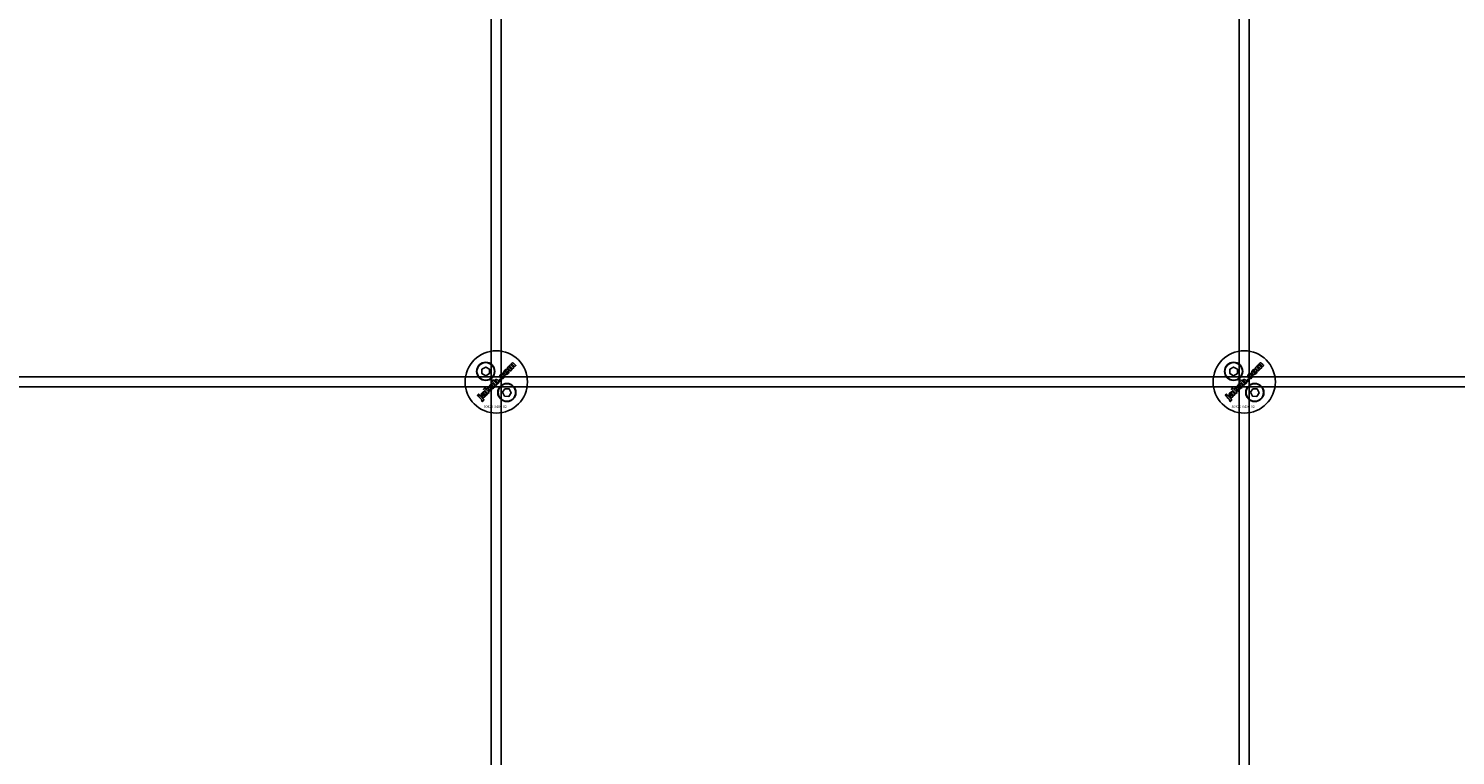
# Model space of a CAD drawing. Extents: x -58519 to 56374, y -14987 to -4931.
# Drawn here: x 15956 to 16528, y -12944 to -12653 of the extents above; entities that cross this region are included whole.
import ezdxf

# ---------------------------------------------------------------- set-up
doc = ezdxf.new("R2010")
doc.units = 0
doc.layers.add('Default', color=7, linetype='Continuous')
doc.styles.add('Notiztext (DIN)', font='isocpeur.ttf')

msp = doc.modelspace()

# ---------------------------------------------------------------- linework, layer by layer
at = {"layer": 'Default'}
for p, q in [((16141.15, -11334.4), (16141.15, -14136.41)), ((16145.15, -11334.4), (16145.15, -14136.41)), ((16441.15, -11334.4), (16441.15, -14136.41)), ((16445.15, -11334.4), (16445.15, -14136.41))]:
    msp.add_line(p, q, dxfattribs=at)
for points in [[(15193.15, -12792.4), (16793.15, -12792.4), (16793.15, -12796.4), (15193.15, -12796.4)], [(16137.4, -12789.29), (16138.9, -12788.42), (16140.4, -12789.29), (16140.4, -12791.02), (16138.9, -12791.89), (16137.4, -12791.02)], [(16437.4, -12789.29), (16438.9, -12788.42), (16440.4, -12789.29), (16440.4, -12791.02), (16438.9, -12791.89), (16437.4, -12791.02)], [(16139.94, -12797.23), (16139.95, -12796.32), (16139.34, -12796.93), (16139.4, -12797.72), (16138.49, -12796.8), (16137.99, -12797.31), (16139.76, -12799.07), (16140.26, -12798.57), (16139.92, -12798.24), (16139.93, -12797.88), (16140.7, -12798.13), (16141.25, -12797.58)], [(16144.74, -12793.11), (16144.21, -12793.64), (16144.7, -12794.13), (16145.23, -12793.6)], [(16146.6, -12797.1), (16148.33, -12797.18), (16149.12, -12798.72), (16148.18, -12800.18), (16146.45, -12800.1), (16145.66, -12798.56)], [(16439.94, -12797.23), (16439.95, -12796.32), (16439.34, -12796.93), (16439.4, -12797.72), (16438.49, -12796.8), (16437.99, -12797.31), (16439.76, -12799.07), (16440.26, -12798.57), (16439.92, -12798.24), (16439.93, -12797.88), (16440.7, -12798.13), (16441.25, -12797.58)], [(16444.74, -12793.11), (16444.21, -12793.64), (16444.7, -12794.13), (16445.23, -12793.6)], [(16446.6, -12797.1), (16448.33, -12797.18), (16449.12, -12798.72), (16448.18, -12800.18), (16446.45, -12800.1), (16445.66, -12798.56)], [(16135.87, -12800.1), (16136.37, -12799.6), (16136.03, -12799.27), (16135.54, -12799.76)], [(16435.87, -12800.1), (16436.37, -12799.6), (16436.03, -12799.27), (16435.54, -12799.76)]]:
    msp.add_lwpolyline(points, close=True, dxfattribs=at)
for centre, radius in [((16143.15, -12794.4), 12.5), ((16138.9, -12790.15), 3.65), ((16138.9, -12790.15), 3.5), ((16443.15, -12794.4), 12.5), ((16438.9, -12790.15), 3.65), ((16438.9, -12790.15), 3.5), ((16147.39, -12798.64), 3.65), ((16147.39, -12798.64), 3.5), ((16447.39, -12798.64), 3.65), ((16447.39, -12798.64), 3.5)]:
    msp.add_circle(centre, radius, dxfattribs=at)
for points, knots in [([(16149.5, -12788.01), (16149.72, -12788.23), (16149.94, -12788.45), (16150.16, -12788.67), (16149.99, -12788.84), (16149.83, -12789), (16149.67, -12789.16), (16149.43, -12788.93), (16149.2, -12788.69), (16148.96, -12788.46), (16148.94, -12788.44), (16148.91, -12788.41), (16148.87, -12788.38), (16148.85, -12788.36), (16148.84, -12788.35), (16148.81, -12788.34), (16148.78, -12788.33), (16148.73, -12788.33), (16148.7, -12788.33), (16148.65, -12788.34), (16148.64, -12788.35), (16148.61, -12788.37), (16148.6, -12788.38), (16148.58, -12788.39), (16148.56, -12788.42), (16148.54, -12788.45), (16148.51, -12788.51), (16148.51, -12788.54), (16148.51, -12788.61), (16148.52, -12788.64), (16148.54, -12788.7), (16148.56, -12788.73), (16148.61, -12788.8), (16148.63, -12788.83), (16148.66, -12788.86), (16148.88, -12789.08), (16149.1, -12789.29), (16149.32, -12789.51), (16149.15, -12789.68), (16148.99, -12789.84), (16148.83, -12790), (16148.4, -12789.58), (16147.97, -12789.15), (16147.55, -12788.72), (16147.7, -12788.57), (16147.85, -12788.42), (16148, -12788.27), (16148.07, -12788.33), (16148.13, -12788.39), (16148.19, -12788.45), (16148.18, -12788.34), (16148.18, -12788.21), (16148.23, -12788.06), (16148.25, -12788.01), (16148.33, -12787.89), (16148.37, -12787.84), (16148.42, -12787.79), (16148.48, -12787.73), (16148.56, -12787.67), (16148.67, -12787.62), (16148.73, -12787.59), (16148.89, -12787.59), (16148.96, -12787.6), (16149.02, -12787.62), (16149.02, -12787.48), (16149.02, -12787.35), (16149.07, -12787.2), (16149.1, -12787.16), (16149.17, -12787.05), (16149.21, -12787), (16149.25, -12786.96), (16149.32, -12786.89), (16149.39, -12786.84), (16149.54, -12786.77), (16149.61, -12786.76), (16149.73, -12786.76), (16149.79, -12786.77), (16149.99, -12786.85), (16150.1, -12786.93), (16150.19, -12787.03), (16150.46, -12787.3), (16150.73, -12787.56), (16151, -12787.83), (16150.83, -12788), (16150.67, -12788.16), (16150.51, -12788.32), (16150.26, -12788.08), (16150.02, -12787.84), (16149.78, -12787.59), (16149.75, -12787.57), (16149.72, -12787.54), (16149.68, -12787.52), (16149.67, -12787.51), (16149.64, -12787.5), (16149.63, -12787.5), (16149.61, -12787.5), (16149.58, -12787.49), (16149.55, -12787.49), (16149.5, -12787.51), (16149.48, -12787.51), (16149.45, -12787.53), (16149.44, -12787.54), (16149.43, -12787.55), (16149.4, -12787.58), (16149.38, -12787.61), (16149.35, -12787.67), (16149.35, -12787.7), (16149.35, -12787.77), (16149.35, -12787.8), (16149.4, -12787.9), (16149.44, -12787.96), (16149.5, -12788.01)], [0, 0, 0, 0, 1, 1, 1, 2, 2, 2, 3, 3, 3, 3.009475, 3.009475, 3.015932, 3.015932, 3.015932, 3.02497, 3.02497, 3.031089, 3.031089, 3.034044, 3.034044, 3.037162, 3.037162, 3.037162, 3.04805, 3.04805, 3.057782, 3.057782, 3.069034, 3.069034, 3.080297, 3.080297, 3.094111, 3.094111, 3.094111, 4.094111, 4.094111, 4.094111, 5.094111, 5.094111, 5.094111, 6.094111, 6.094111, 6.094111, 7.094111, 7.094111, 7.094111, 8.094111, 8.094111, 8.094111, 8.129728, 8.129728, 8.141533, 8.141533, 8.151474, 8.151474, 8.151474, 8.179137, 8.179137, 8.188957, 8.188957, 8.196675, 8.196675, 8.196675, 8.239566, 8.239566, 8.255585, 8.255585, 8.270252, 8.270252, 8.270252, 8.298809, 8.298809, 8.320409, 8.320409, 8.333736, 8.333736, 8.351026, 8.351026, 8.351026, 9.351026, 9.351026, 9.351026, 10.351026, 10.351026, 10.351026, 11.351026, 11.351026, 11.351026, 11.361658, 11.361658, 11.366108, 11.366108, 11.370148, 11.370148, 11.370148, 11.380089, 11.380089, 11.38556, 11.38556, 11.391164, 11.391164, 11.391164, 11.402347, 11.402347, 11.411995, 11.411995, 11.422785, 11.422785, 11.44299, 11.44299, 11.44299, 11.44299]), ([(16449.5, -12788.01), (16449.72, -12788.23), (16449.94, -12788.45), (16450.16, -12788.67), (16449.99, -12788.84), (16449.83, -12789), (16449.67, -12789.16), (16449.43, -12788.93), (16449.2, -12788.69), (16448.96, -12788.46), (16448.94, -12788.44), (16448.91, -12788.41), (16448.87, -12788.38), (16448.85, -12788.36), (16448.84, -12788.35), (16448.81, -12788.34), (16448.78, -12788.33), (16448.73, -12788.33), (16448.7, -12788.33), (16448.65, -12788.34), (16448.64, -12788.35), (16448.61, -12788.37), (16448.6, -12788.38), (16448.58, -12788.39), (16448.56, -12788.42), (16448.54, -12788.45), (16448.51, -12788.51), (16448.51, -12788.54), (16448.51, -12788.61), (16448.52, -12788.64), (16448.54, -12788.7), (16448.56, -12788.73), (16448.61, -12788.8), (16448.63, -12788.83), (16448.66, -12788.86), (16448.88, -12789.08), (16449.1, -12789.29), (16449.32, -12789.51), (16449.15, -12789.68), (16448.99, -12789.84), (16448.83, -12790), (16448.4, -12789.58), (16447.97, -12789.15), (16447.55, -12788.72), (16447.7, -12788.57), (16447.85, -12788.42), (16448, -12788.27), (16448.07, -12788.33), (16448.13, -12788.39), (16448.19, -12788.45), (16448.18, -12788.34), (16448.18, -12788.21), (16448.23, -12788.06), (16448.25, -12788.01), (16448.33, -12787.89), (16448.37, -12787.84), (16448.42, -12787.79), (16448.48, -12787.73), (16448.56, -12787.67), (16448.67, -12787.62), (16448.73, -12787.59), (16448.89, -12787.59), (16448.96, -12787.6), (16449.02, -12787.62), (16449.02, -12787.48), (16449.02, -12787.35), (16449.07, -12787.2), (16449.1, -12787.16), (16449.17, -12787.05), (16449.21, -12787), (16449.25, -12786.96), (16449.32, -12786.89), (16449.39, -12786.84), (16449.54, -12786.77), (16449.61, -12786.76), (16449.73, -12786.76), (16449.79, -12786.77), (16449.99, -12786.85), (16450.1, -12786.93), (16450.19, -12787.03), (16450.46, -12787.3), (16450.73, -12787.56), (16451, -12787.83), (16450.83, -12788), (16450.67, -12788.16), (16450.51, -12788.32), (16450.26, -12788.08), (16450.02, -12787.84), (16449.78, -12787.59), (16449.75, -12787.57), (16449.72, -12787.54), (16449.68, -12787.52), (16449.67, -12787.51), (16449.64, -12787.5), (16449.63, -12787.5), (16449.61, -12787.5), (16449.58, -12787.49), (16449.55, -12787.49), (16449.5, -12787.51), (16449.48, -12787.51), (16449.45, -12787.53), (16449.44, -12787.54), (16449.43, -12787.55), (16449.4, -12787.58), (16449.38, -12787.61), (16449.35, -12787.67), (16449.35, -12787.7), (16449.35, -12787.77), (16449.35, -12787.8), (16449.4, -12787.9), (16449.44, -12787.96), (16449.5, -12788.01)], [0, 0, 0, 0, 1, 1, 1, 2, 2, 2, 3, 3, 3, 3.009475, 3.009475, 3.015932, 3.015932, 3.015932, 3.02497, 3.02497, 3.031089, 3.031089, 3.034044, 3.034044, 3.037162, 3.037162, 3.037162, 3.04805, 3.04805, 3.057782, 3.057782, 3.069034, 3.069034, 3.080297, 3.080297, 3.094111, 3.094111, 3.094111, 4.094111, 4.094111, 4.094111, 5.094111, 5.094111, 5.094111, 6.094111, 6.094111, 6.094111, 7.094111, 7.094111, 7.094111, 8.094111, 8.094111, 8.094111, 8.129728, 8.129728, 8.141533, 8.141533, 8.151474, 8.151474, 8.151474, 8.179137, 8.179137, 8.188957, 8.188957, 8.196675, 8.196675, 8.196675, 8.239566, 8.239566, 8.255585, 8.255585, 8.270252, 8.270252, 8.270252, 8.298809, 8.298809, 8.320409, 8.320409, 8.333736, 8.333736, 8.351026, 8.351026, 8.351026, 9.351026, 9.351026, 9.351026, 10.351026, 10.351026, 10.351026, 11.351026, 11.351026, 11.351026, 11.361658, 11.361658, 11.366108, 11.366108, 11.370148, 11.370148, 11.370148, 11.380089, 11.380089, 11.38556, 11.38556, 11.391164, 11.391164, 11.391164, 11.402347, 11.402347, 11.411995, 11.411995, 11.422785, 11.422785, 11.44299, 11.44299, 11.44299, 11.44299]), ([(16145.92, -12792.31), (16145.96, -12792.27), (16145.99, -12792.23), (16146.03, -12792.14), (16146.04, -12792.09), (16146.04, -12792.02), (16146.03, -12791.98), (16146.01, -12791.92), (16146, -12791.88), (16145.98, -12791.85), (16146.15, -12791.71), (16146.33, -12791.57), (16146.5, -12791.43), (16146.56, -12791.54), (16146.6, -12791.66), (16146.63, -12791.86), (16146.63, -12791.97), (16146.57, -12792.22), (16146.52, -12792.31), (16146.43, -12792.45), (16146.35, -12792.53), (16146.28, -12792.61), (16146.07, -12792.81), (16145.93, -12792.9), (16145.7, -12793.01), (16145.59, -12793.02), (16145.4, -12793.03), (16145.29, -12793.01), (16145.12, -12792.95), (16145.06, -12792.92), (16144.95, -12792.84), (16144.89, -12792.78), (16144.83, -12792.73), (16144.77, -12792.67), (16144.71, -12792.6), (16144.63, -12792.47), (16144.59, -12792.4), (16144.57, -12792.33), (16144.54, -12792.23), (16144.53, -12792.13), (16144.54, -12791.96), (16144.55, -12791.85), (16144.59, -12791.73), (16144.62, -12791.66), (16144.67, -12791.59), (16144.77, -12791.45), (16144.83, -12791.38), (16144.9, -12791.31), (16145.03, -12791.18), (16145.17, -12791.07), (16145.38, -12790.97), (16145.48, -12790.93), (16145.69, -12790.93), (16145.76, -12790.93), (16145.91, -12790.97), (16145.98, -12791), (16146.05, -12791.04), (16145.92, -12791.21), (16145.79, -12791.39), (16145.65, -12791.56), (16145.61, -12791.54), (16145.57, -12791.52), (16145.5, -12791.51), (16145.46, -12791.51), (16145.39, -12791.53), (16145.36, -12791.55), (16145.31, -12791.58), (16145.28, -12791.61), (16145.25, -12791.63), (16145.22, -12791.67), (16145.19, -12791.71), (16145.15, -12791.8), (16145.14, -12791.84), (16145.14, -12791.94), (16145.15, -12791.98), (16145.2, -12792.11), (16145.26, -12792.19), (16145.33, -12792.25), (16145.38, -12792.31), (16145.44, -12792.35), (16145.57, -12792.41), (16145.62, -12792.42), (16145.7, -12792.42), (16145.74, -12792.41), (16145.81, -12792.39), (16145.83, -12792.38), (16145.88, -12792.35), (16145.9, -12792.33), (16145.92, -12792.31)], [0, 0, 0, 0, 0.016287, 0.016287, 0.029819, 0.029819, 0.040368, 0.040368, 0.052235, 0.052235, 0.052235, 1.052235, 1.052235, 1.052235, 1.089832, 1.089832, 1.114206, 1.114206, 1.135817, 1.135817, 1.177511, 1.177511, 1.177511, 1.264472, 1.264472, 1.389196, 1.389196, 1.570924, 1.570924, 1.673647, 1.673647, 1.799205, 1.799205, 1.799205, 1.824869, 1.824869, 1.84723, 1.84723, 1.84723, 1.878416, 1.878416, 1.899343, 1.899343, 1.899343, 1.923025, 1.923025, 1.95212, 1.95212, 1.95212, 2.006461, 2.006461, 2.029924, 2.029924, 2.043269, 2.043269, 2.057609, 2.057609, 2.057609, 3.057609, 3.057609, 3.057609, 3.070991, 3.070991, 3.078904, 3.078904, 3.084669, 3.084669, 3.091333, 3.091333, 3.091333, 3.106627, 3.106627, 3.120079, 3.120079, 3.136015, 3.136015, 3.164638, 3.164638, 3.164638, 3.186676, 3.186676, 3.207458, 3.207458, 3.243507, 3.243507, 3.263452, 3.263452, 3.28448, 3.28448, 3.28448, 3.28448]), ([(16147.22, -12791.36), (16147.1, -12791.37), (16146.98, -12791.36), (16146.79, -12791.3), (16146.73, -12791.27), (16146.6, -12791.19), (16146.53, -12791.14), (16146.48, -12791.08), (16146.39, -12790.99), (16146.31, -12790.88), (16146.22, -12790.66), (16146.19, -12790.55), (16146.19, -12790.31), (16146.21, -12790.19), (16146.29, -12790.01), (16146.32, -12789.94), (16146.42, -12789.8), (16146.48, -12789.73), (16146.54, -12789.67), (16146.65, -12789.56), (16146.77, -12789.47), (16146.98, -12789.37), (16147.05, -12789.34), (16147.19, -12789.32), (16147.27, -12789.31), (16147.34, -12789.32), (16147.45, -12789.32), (16147.56, -12789.35), (16147.76, -12789.45), (16147.86, -12789.52), (16147.94, -12789.6), (16148.03, -12789.69), (16148.11, -12789.8), (16148.21, -12790.03), (16148.23, -12790.14), (16148.23, -12790.34), (16148.22, -12790.46), (16148.1, -12790.75), (16148, -12790.89), (16147.88, -12791.01), (16147.79, -12791.1), (16147.68, -12791.18), (16147.46, -12791.3), (16147.34, -12791.34), (16147.22, -12791.36)], [0, 0, 0, 0, 0.0365053, 0.0365053, 0.0588946, 0.0588946, 0.0826748, 0.0826748, 0.0826748, 0.1218922, 0.1218922, 0.1558986, 0.1558986, 0.1930383, 0.1930383, 0.2173182, 0.2173182, 0.2435331, 0.2435331, 0.2435331, 0.2907499, 0.2907499, 0.3131729, 0.3131729, 0.3350591, 0.3350591, 0.3350591, 0.3685371, 0.3685371, 0.4037587, 0.4037587, 0.4037587, 0.4433193, 0.4433193, 0.4773897, 0.4773897, 0.5051016, 0.5051016, 0.5371157, 0.5371157, 0.5371157, 0.5762337, 0.5762337, 0.6137867, 0.6137867, 0.6137867, 0.6137867]), ([(16147.45, -12790.1), (16147.39, -12790.04), (16147.33, -12789.99), (16147.2, -12789.93), (16147.15, -12789.92), (16147.08, -12789.91), (16147.04, -12789.92), (16146.97, -12789.94), (16146.95, -12789.95), (16146.92, -12789.98), (16146.9, -12789.99), (16146.88, -12790.01), (16146.85, -12790.04), (16146.83, -12790.07), (16146.79, -12790.15), (16146.79, -12790.19), (16146.79, -12790.29), (16146.8, -12790.34), (16146.83, -12790.41), (16146.85, -12790.44), (16146.9, -12790.51), (16146.93, -12790.55), (16146.97, -12790.59), (16147.02, -12790.64), (16147.09, -12790.7), (16147.22, -12790.76), (16147.27, -12790.77), (16147.34, -12790.77), (16147.38, -12790.77), (16147.45, -12790.75), (16147.47, -12790.74), (16147.51, -12790.71), (16147.53, -12790.7), (16147.55, -12790.68), (16147.58, -12790.65), (16147.6, -12790.61), (16147.63, -12790.54), (16147.64, -12790.5), (16147.64, -12790.4), (16147.63, -12790.36), (16147.6, -12790.29), (16147.58, -12790.25), (16147.52, -12790.17), (16147.48, -12790.13), (16147.45, -12790.1)], [0, 0, 0, 0, 0.0230148, 0.0230148, 0.043748, 0.043748, 0.0745846, 0.0745846, 0.0903735, 0.0903735, 0.1066801, 0.1066801, 0.1066801, 0.1200184, 0.1200184, 0.1321665, 0.1321665, 0.1500291, 0.1500291, 0.1710674, 0.1710674, 0.1959638, 0.1959638, 0.1959638, 0.2194183, 0.2194183, 0.2410224, 0.2410224, 0.2780918, 0.2780918, 0.2987959, 0.2987959, 0.3204275, 0.3204275, 0.3204275, 0.3335327, 0.3335327, 0.3453928, 0.3453928, 0.3618798, 0.3618798, 0.3814422, 0.3814422, 0.4052466, 0.4052466, 0.4052466, 0.4052466]), ([(16445.92, -12792.31), (16445.96, -12792.27), (16445.99, -12792.23), (16446.03, -12792.14), (16446.04, -12792.09), (16446.04, -12792.02), (16446.03, -12791.98), (16446.01, -12791.92), (16446, -12791.88), (16445.98, -12791.85), (16446.15, -12791.71), (16446.33, -12791.57), (16446.5, -12791.43), (16446.56, -12791.54), (16446.6, -12791.66), (16446.63, -12791.86), (16446.63, -12791.97), (16446.57, -12792.22), (16446.52, -12792.31), (16446.43, -12792.45), (16446.35, -12792.53), (16446.28, -12792.61), (16446.07, -12792.81), (16445.93, -12792.9), (16445.7, -12793.01), (16445.59, -12793.02), (16445.4, -12793.03), (16445.29, -12793.01), (16445.12, -12792.95), (16445.06, -12792.92), (16444.95, -12792.84), (16444.89, -12792.78), (16444.83, -12792.73), (16444.77, -12792.67), (16444.71, -12792.6), (16444.63, -12792.47), (16444.59, -12792.4), (16444.57, -12792.33), (16444.54, -12792.23), (16444.53, -12792.13), (16444.54, -12791.96), (16444.55, -12791.85), (16444.59, -12791.73), (16444.62, -12791.66), (16444.67, -12791.59), (16444.77, -12791.45), (16444.83, -12791.38), (16444.9, -12791.31), (16445.03, -12791.18), (16445.17, -12791.07), (16445.38, -12790.97), (16445.48, -12790.93), (16445.69, -12790.93), (16445.76, -12790.93), (16445.91, -12790.97), (16445.98, -12791), (16446.05, -12791.04), (16445.92, -12791.21), (16445.79, -12791.39), (16445.65, -12791.56), (16445.61, -12791.54), (16445.57, -12791.52), (16445.5, -12791.51), (16445.46, -12791.51), (16445.39, -12791.53), (16445.36, -12791.55), (16445.31, -12791.58), (16445.28, -12791.61), (16445.25, -12791.63), (16445.22, -12791.67), (16445.19, -12791.71), (16445.15, -12791.8), (16445.14, -12791.84), (16445.14, -12791.94), (16445.15, -12791.98), (16445.2, -12792.11), (16445.26, -12792.19), (16445.33, -12792.25), (16445.38, -12792.31), (16445.44, -12792.35), (16445.57, -12792.41), (16445.62, -12792.42), (16445.7, -12792.42), (16445.74, -12792.41), (16445.81, -12792.39), (16445.83, -12792.38), (16445.88, -12792.35), (16445.9, -12792.33), (16445.92, -12792.31)], [0, 0, 0, 0, 0.016287, 0.016287, 0.029819, 0.029819, 0.040368, 0.040368, 0.052235, 0.052235, 0.052235, 1.052235, 1.052235, 1.052235, 1.089832, 1.089832, 1.114206, 1.114206, 1.135817, 1.135817, 1.177511, 1.177511, 1.177511, 1.264472, 1.264472, 1.389196, 1.389196, 1.570924, 1.570924, 1.673647, 1.673647, 1.799205, 1.799205, 1.799205, 1.824869, 1.824869, 1.84723, 1.84723, 1.84723, 1.878416, 1.878416, 1.899343, 1.899343, 1.899343, 1.923025, 1.923025, 1.95212, 1.95212, 1.95212, 2.006461, 2.006461, 2.029924, 2.029924, 2.043269, 2.043269, 2.057609, 2.057609, 2.057609, 3.057609, 3.057609, 3.057609, 3.070991, 3.070991, 3.078904, 3.078904, 3.084669, 3.084669, 3.091333, 3.091333, 3.091333, 3.106627, 3.106627, 3.120079, 3.120079, 3.136015, 3.136015, 3.164638, 3.164638, 3.164638, 3.186676, 3.186676, 3.207458, 3.207458, 3.243507, 3.243507, 3.263452, 3.263452, 3.28448, 3.28448, 3.28448, 3.28448]), ([(16447.22, -12791.36), (16447.1, -12791.37), (16446.98, -12791.36), (16446.79, -12791.3), (16446.73, -12791.27), (16446.6, -12791.19), (16446.53, -12791.14), (16446.48, -12791.08), (16446.39, -12790.99), (16446.31, -12790.88), (16446.22, -12790.66), (16446.19, -12790.55), (16446.19, -12790.31), (16446.21, -12790.19), (16446.29, -12790.01), (16446.32, -12789.94), (16446.42, -12789.8), (16446.48, -12789.73), (16446.54, -12789.67), (16446.65, -12789.56), (16446.77, -12789.47), (16446.98, -12789.37), (16447.05, -12789.34), (16447.19, -12789.32), (16447.27, -12789.31), (16447.34, -12789.32), (16447.45, -12789.32), (16447.56, -12789.35), (16447.76, -12789.45), (16447.86, -12789.52), (16447.94, -12789.6), (16448.03, -12789.69), (16448.11, -12789.8), (16448.21, -12790.03), (16448.23, -12790.14), (16448.23, -12790.34), (16448.22, -12790.46), (16448.1, -12790.75), (16448, -12790.89), (16447.88, -12791.01), (16447.79, -12791.1), (16447.68, -12791.18), (16447.46, -12791.3), (16447.34, -12791.34), (16447.22, -12791.36)], [0, 0, 0, 0, 0.0365053, 0.0365053, 0.0588946, 0.0588946, 0.0826748, 0.0826748, 0.0826748, 0.1218922, 0.1218922, 0.1558986, 0.1558986, 0.1930383, 0.1930383, 0.2173182, 0.2173182, 0.2435331, 0.2435331, 0.2435331, 0.2907499, 0.2907499, 0.3131729, 0.3131729, 0.3350591, 0.3350591, 0.3350591, 0.3685371, 0.3685371, 0.4037587, 0.4037587, 0.4037587, 0.4433193, 0.4433193, 0.4773897, 0.4773897, 0.5051016, 0.5051016, 0.5371157, 0.5371157, 0.5371157, 0.5762337, 0.5762337, 0.6137867, 0.6137867, 0.6137867, 0.6137867]), ([(16447.45, -12790.1), (16447.39, -12790.04), (16447.33, -12789.99), (16447.2, -12789.93), (16447.15, -12789.92), (16447.08, -12789.91), (16447.04, -12789.92), (16446.97, -12789.94), (16446.95, -12789.95), (16446.92, -12789.98), (16446.9, -12789.99), (16446.88, -12790.01), (16446.85, -12790.04), (16446.83, -12790.07), (16446.79, -12790.15), (16446.79, -12790.19), (16446.79, -12790.29), (16446.8, -12790.34), (16446.83, -12790.41), (16446.85, -12790.44), (16446.9, -12790.51), (16446.93, -12790.55), (16446.97, -12790.59), (16447.02, -12790.64), (16447.09, -12790.7), (16447.22, -12790.76), (16447.27, -12790.77), (16447.34, -12790.77), (16447.38, -12790.77), (16447.45, -12790.75), (16447.47, -12790.74), (16447.51, -12790.71), (16447.53, -12790.7), (16447.55, -12790.68), (16447.58, -12790.65), (16447.6, -12790.61), (16447.63, -12790.54), (16447.64, -12790.5), (16447.64, -12790.4), (16447.63, -12790.36), (16447.6, -12790.29), (16447.58, -12790.25), (16447.52, -12790.17), (16447.48, -12790.13), (16447.45, -12790.1)], [0, 0, 0, 0, 0.0230148, 0.0230148, 0.043748, 0.043748, 0.0745846, 0.0745846, 0.0903735, 0.0903735, 0.1066801, 0.1066801, 0.1066801, 0.1200184, 0.1200184, 0.1321665, 0.1321665, 0.1500291, 0.1500291, 0.1710674, 0.1710674, 0.1959638, 0.1959638, 0.1959638, 0.2194183, 0.2194183, 0.2410224, 0.2410224, 0.2780918, 0.2780918, 0.2987959, 0.2987959, 0.3204275, 0.3204275, 0.3204275, 0.3335327, 0.3335327, 0.3453928, 0.3453928, 0.3618798, 0.3618798, 0.3814422, 0.3814422, 0.4052466, 0.4052466, 0.4052466, 0.4052466]), ([(16137.65, -12799.22), (16137.65, -12799.24), (16137.65, -12799.27), (16137.66, -12799.33), (16137.67, -12799.37), (16137.69, -12799.41), (16137.52, -12799.55), (16137.35, -12799.69), (16137.17, -12799.83), (16137.11, -12799.74), (16137.07, -12799.64), (16137.05, -12799.53), (16137.05, -12799.49), (16137.05, -12799.38), (16137.06, -12799.34), (16137.08, -12799.29), (16137.09, -12799.23), (16137.12, -12799.17), (16137.19, -12799.07), (16137.27, -12798.94), (16137.44, -12798.77), (16137.54, -12798.67), (16137.68, -12798.54), (16137.84, -12798.43), (16137.89, -12798.39), (16138.02, -12798.34), (16138.08, -12798.33), (16138.14, -12798.32), (16138.2, -12798.32), (16138.25, -12798.33), (16138.37, -12798.36), (16138.44, -12798.4), (16138.53, -12798.45), (16138.58, -12798.49), (16138.62, -12798.53), (16138.81, -12798.72), (16139, -12798.91), (16139.19, -12799.1), (16139.24, -12799.15), (16139.29, -12799.2), (16139.37, -12799.24), (16139.42, -12799.27), (16139.52, -12799.31), (16139.37, -12799.46), (16139.21, -12799.62), (16139.06, -12799.77), (16139.01, -12799.76), (16138.97, -12799.74), (16138.92, -12799.72), (16138.87, -12799.68), (16138.85, -12799.67), (16138.85, -12799.72), (16138.84, -12799.78), (16138.83, -12799.89), (16138.81, -12799.94), (16138.79, -12799.99), (16138.77, -12800.05), (16138.73, -12800.11), (16138.65, -12800.23), (16138.6, -12800.29), (16138.54, -12800.35), (16138.47, -12800.42), (16138.38, -12800.49), (16138.19, -12800.58), (16138.12, -12800.59), (16138.01, -12800.59), (16137.94, -12800.58), (16137.85, -12800.55), (16137.82, -12800.53), (16137.76, -12800.49), (16137.73, -12800.47), (16137.71, -12800.44), (16137.66, -12800.4), (16137.62, -12800.35), (16137.57, -12800.24), (16137.56, -12800.18), (16137.55, -12800.12), (16137.55, -12800.07), (16137.56, -12800.02), (16137.6, -12799.87), (16137.66, -12799.76), (16137.73, -12799.66), (16137.86, -12799.47), (16137.95, -12799.32), (16138.04, -12799.18), (16138.08, -12799.1), (16138.13, -12799), (16138.1, -12798.97), (16138.07, -12798.94), (16138.02, -12798.92), (16138, -12798.91), (16137.96, -12798.91), (16137.95, -12798.91), (16137.9, -12798.92), (16137.88, -12798.93), (16137.84, -12798.96), (16137.82, -12798.98), (16137.79, -12799), (16137.76, -12799.04), (16137.73, -12799.07), (16137.68, -12799.15), (16137.66, -12799.18), (16137.65, -12799.22)], [0, 0, 0, 0, 0.006892, 0.006892, 0.019474, 0.019474, 0.019474, 1.019474, 1.019474, 1.019474, 1.052542, 1.052542, 1.063849, 1.063849, 1.073539, 1.073539, 1.073539, 1.092362, 1.092362, 1.110945, 1.110945, 1.110945, 1.156643, 1.156643, 1.170055, 1.170055, 1.180062, 1.180062, 1.180062, 1.195865, 1.195865, 1.219271, 1.219271, 1.251341, 1.251341, 1.251341, 2.251341, 2.251341, 2.251341, 2.272027, 2.272027, 2.282823, 2.282823, 2.282823, 3.282823, 3.282823, 3.282823, 3.297243, 3.297243, 3.315205, 3.315205, 3.315205, 3.332805, 3.332805, 3.348549, 3.348549, 3.348549, 3.369553, 3.369553, 3.393021, 3.393021, 3.393021, 3.425755, 3.425755, 3.456231, 3.456231, 3.503901, 3.503901, 3.528235, 3.528235, 3.553501, 3.553501, 3.553501, 3.572755, 3.572755, 3.590806, 3.590806, 3.590806, 3.60541, 3.60541, 3.638208, 3.638208, 3.638208, 3.707869, 3.707869, 3.759622, 3.759622, 3.759622, 3.770586, 3.770586, 3.776984, 3.776984, 3.781048, 3.781048, 3.78546, 3.78546, 3.791144, 3.791144, 3.791144, 3.805949, 3.805949, 3.817582, 3.817582, 3.817582, 3.817582]), ([(16141.57, -12795.09), (16141.68, -12795.09), (16141.79, -12795.12), (16141.99, -12795.22), (16142.09, -12795.29), (16142.17, -12795.37), (16142.26, -12795.46), (16142.34, -12795.57), (16142.44, -12795.8), (16142.46, -12795.91), (16142.46, -12796.11), (16142.45, -12796.23), (16142.33, -12796.52), (16142.23, -12796.66), (16142.11, -12796.78), (16142.01, -12796.87), (16141.91, -12796.96), (16141.69, -12797.08), (16141.57, -12797.11), (16141.45, -12797.12), (16141.33, -12797.14), (16141.21, -12797.13), (16141.02, -12797.07), (16140.96, -12797.04), (16140.83, -12796.96), (16140.76, -12796.9), (16140.71, -12796.85), (16140.62, -12796.76), (16140.54, -12796.65), (16140.44, -12796.42), (16140.42, -12796.31), (16140.42, -12796.1), (16140.43, -12795.98), (16140.52, -12795.77), (16140.56, -12795.71), (16140.65, -12795.57), (16140.71, -12795.5), (16140.77, -12795.44), (16140.88, -12795.33), (16141, -12795.24), (16141.21, -12795.14), (16141.28, -12795.11), (16141.42, -12795.09), (16141.5, -12795.08), (16141.57, -12795.09)], [0, 0, 0, 0, 0.033265, 0.033265, 0.0685953, 0.0685953, 0.0685953, 0.1084049, 0.1084049, 0.1425826, 0.1425826, 0.1692031, 0.1692031, 0.1993241, 0.1993241, 0.1993241, 0.238581, 0.238581, 0.2754531, 0.2754531, 0.2754531, 0.3119064, 0.3119064, 0.3342608, 0.3342608, 0.3579826, 0.3579826, 0.3579826, 0.3973987, 0.3973987, 0.4316, 0.4316, 0.4612713, 0.4612713, 0.4774887, 0.4774887, 0.495136, 0.495136, 0.495136, 0.5417104, 0.5417104, 0.5641032, 0.5641032, 0.5859923, 0.5859923, 0.5859923, 0.5859923]), ([(16141.2, -12796.36), (16141.25, -12796.41), (16141.32, -12796.46), (16141.45, -12796.53), (16141.5, -12796.54), (16141.57, -12796.54), (16141.61, -12796.54), (16141.68, -12796.52), (16141.7, -12796.51), (16141.74, -12796.48), (16141.76, -12796.47), (16141.78, -12796.45), (16141.81, -12796.42), (16141.83, -12796.38), (16141.86, -12796.31), (16141.87, -12796.27), (16141.87, -12796.17), (16141.86, -12796.13), (16141.83, -12796.06), (16141.81, -12796.02), (16141.75, -12795.94), (16141.72, -12795.9), (16141.68, -12795.87), (16141.62, -12795.81), (16141.56, -12795.76), (16141.43, -12795.69), (16141.38, -12795.69), (16141.31, -12795.68), (16141.27, -12795.69), (16141.2, -12795.71), (16141.18, -12795.72), (16141.15, -12795.74), (16141.13, -12795.76), (16141.11, -12795.78), (16141.08, -12795.81), (16141.06, -12795.84), (16141.02, -12795.92), (16141.02, -12795.96), (16141.02, -12796.06), (16141.03, -12796.11), (16141.06, -12796.17), (16141.08, -12796.21), (16141.13, -12796.28), (16141.16, -12796.32), (16141.2, -12796.36)], [0, 0, 0, 0, 0.0234392, 0.0234392, 0.0450074, 0.0450074, 0.0810749, 0.0810749, 0.1012545, 0.1012545, 0.1223264, 0.1223264, 0.1223264, 0.1352465, 0.1352465, 0.1469696, 0.1469696, 0.163824, 0.163824, 0.1850058, 0.1850058, 0.2108369, 0.2108369, 0.2108369, 0.2339231, 0.2339231, 0.2545621, 0.2545621, 0.2842157, 0.2842157, 0.2993388, 0.2993388, 0.3149483, 0.3149483, 0.3149483, 0.328085, 0.328085, 0.3400692, 0.3400692, 0.3584554, 0.3584554, 0.3822106, 0.3822106, 0.410357, 0.410357, 0.410357, 0.410357]), ([(16143.81, -12793.71), (16143.93, -12793.83), (16144.03, -12793.96), (16144.13, -12794.19), (16144.16, -12794.3), (16144.17, -12794.47), (16144.17, -12794.57), (16144.1, -12794.73), (16144.08, -12794.77), (16144.03, -12794.86), (16143.99, -12794.9), (16143.96, -12794.93), (16143.91, -12794.97), (16143.87, -12795.01), (16143.77, -12795.07), (16143.72, -12795.09), (16143.66, -12795.11), (16143.62, -12795.13), (16143.57, -12795.13), (16143.46, -12795.14), (16143.39, -12795.13), (16143.33, -12795.13), (16143.39, -12795.19), (16143.45, -12795.25), (16143.52, -12795.31), (16143.36, -12795.47), (16143.21, -12795.62), (16143.06, -12795.77), (16142.47, -12795.18), (16141.88, -12794.6), (16141.29, -12794.01), (16141.45, -12793.84), (16141.62, -12793.68), (16141.78, -12793.51), (16141.99, -12793.72), (16142.19, -12793.92), (16142.4, -12794.12), (16142.39, -12794.03), (16142.41, -12793.95), (16142.46, -12793.81), (16142.48, -12793.77), (16142.54, -12793.68), (16142.58, -12793.63), (16142.62, -12793.59), (16142.69, -12793.52), (16142.77, -12793.47), (16142.94, -12793.39), (16143.03, -12793.38), (16143.22, -12793.37), (16143.32, -12793.39), (16143.48, -12793.46), (16143.55, -12793.5), (16143.68, -12793.59), (16143.75, -12793.65), (16143.81, -12793.71)], [0, 0, 0, 0, 0.050499, 0.050499, 0.073771, 0.073771, 0.080835, 0.080835, 0.083721, 0.083721, 0.086687, 0.086687, 0.086687, 0.104401, 0.104401, 0.121553, 0.121553, 0.121553, 0.136047, 0.136047, 0.154943, 0.154943, 0.154943, 1.154943, 1.154943, 1.154943, 2.154943, 2.154943, 2.154943, 3.154943, 3.154943, 3.154943, 4.154943, 4.154943, 4.154943, 5.154943, 5.154943, 5.154943, 5.181963, 5.181963, 5.197603, 5.197603, 5.214203, 5.214203, 5.214203, 5.244167, 5.244167, 5.271155, 5.271155, 5.301891, 5.301891, 5.324492, 5.324492, 5.350183, 5.350183, 5.350183, 5.350183]), ([(16143.33, -12794.21), (16143.28, -12794.16), (16143.22, -12794.11), (16143.1, -12794.05), (16143.06, -12794.05), (16143, -12794.04), (16142.96, -12794.04), (16142.91, -12794.06), (16142.89, -12794.07), (16142.86, -12794.09), (16142.85, -12794.1), (16142.83, -12794.11), (16142.8, -12794.14), (16142.78, -12794.18), (16142.75, -12794.25), (16142.74, -12794.28), (16142.74, -12794.37), (16142.75, -12794.41), (16142.78, -12794.48), (16142.8, -12794.51), (16142.84, -12794.57), (16142.87, -12794.61), (16142.91, -12794.64), (16142.96, -12794.69), (16143.02, -12794.74), (16143.14, -12794.81), (16143.19, -12794.81), (16143.25, -12794.82), (16143.29, -12794.82), (16143.34, -12794.8), (16143.36, -12794.79), (16143.4, -12794.76), (16143.42, -12794.75), (16143.44, -12794.73), (16143.46, -12794.71), (16143.48, -12794.68), (16143.51, -12794.62), (16143.51, -12794.59), (16143.51, -12794.5), (16143.5, -12794.46), (16143.48, -12794.4), (16143.45, -12794.36), (16143.4, -12794.29), (16143.36, -12794.25), (16143.33, -12794.21)], [0, 0, 0, 0, 0.0206593, 0.0206593, 0.0396332, 0.0396332, 0.0692236, 0.0692236, 0.0836286, 0.0836286, 0.0982957, 0.0982957, 0.0982957, 0.1107088, 0.1107088, 0.1216953, 0.1216953, 0.1371066, 0.1371066, 0.1544068, 0.1544068, 0.1748713, 0.1748713, 0.1748713, 0.1968307, 0.1968307, 0.2174297, 0.2174297, 0.2587997, 0.2587997, 0.2819411, 0.2819411, 0.3060077, 0.3060077, 0.3060077, 0.3164304, 0.3164304, 0.3262721, 0.3262721, 0.342886, 0.342886, 0.3744207, 0.3744207, 0.4140878, 0.4140878, 0.4140878, 0.4140878]), ([(16437.65, -12799.22), (16437.65, -12799.24), (16437.65, -12799.27), (16437.66, -12799.33), (16437.67, -12799.37), (16437.69, -12799.41), (16437.52, -12799.55), (16437.35, -12799.69), (16437.17, -12799.83), (16437.11, -12799.74), (16437.07, -12799.64), (16437.05, -12799.53), (16437.05, -12799.49), (16437.05, -12799.38), (16437.06, -12799.34), (16437.08, -12799.29), (16437.09, -12799.23), (16437.12, -12799.17), (16437.19, -12799.07), (16437.27, -12798.94), (16437.44, -12798.77), (16437.54, -12798.67), (16437.68, -12798.54), (16437.84, -12798.43), (16437.89, -12798.39), (16438.02, -12798.34), (16438.08, -12798.33), (16438.14, -12798.32), (16438.2, -12798.32), (16438.25, -12798.33), (16438.37, -12798.36), (16438.44, -12798.4), (16438.53, -12798.45), (16438.58, -12798.49), (16438.62, -12798.53), (16438.81, -12798.72), (16439, -12798.91), (16439.19, -12799.1), (16439.24, -12799.15), (16439.29, -12799.2), (16439.37, -12799.24), (16439.42, -12799.27), (16439.52, -12799.31), (16439.37, -12799.46), (16439.21, -12799.62), (16439.06, -12799.77), (16439.01, -12799.76), (16438.97, -12799.74), (16438.92, -12799.72), (16438.87, -12799.68), (16438.85, -12799.67), (16438.85, -12799.72), (16438.84, -12799.78), (16438.83, -12799.89), (16438.81, -12799.94), (16438.79, -12799.99), (16438.77, -12800.05), (16438.73, -12800.11), (16438.65, -12800.23), (16438.6, -12800.29), (16438.54, -12800.35), (16438.47, -12800.42), (16438.38, -12800.49), (16438.19, -12800.58), (16438.12, -12800.59), (16438.01, -12800.59), (16437.94, -12800.58), (16437.85, -12800.55), (16437.82, -12800.53), (16437.76, -12800.49), (16437.73, -12800.47), (16437.71, -12800.44), (16437.66, -12800.4), (16437.62, -12800.35), (16437.57, -12800.24), (16437.56, -12800.18), (16437.55, -12800.12), (16437.55, -12800.07), (16437.56, -12800.02), (16437.6, -12799.87), (16437.66, -12799.76), (16437.73, -12799.66), (16437.86, -12799.47), (16437.95, -12799.32), (16438.04, -12799.18), (16438.08, -12799.1), (16438.13, -12799), (16438.1, -12798.97), (16438.07, -12798.94), (16438.02, -12798.92), (16438, -12798.91), (16437.96, -12798.91), (16437.95, -12798.91), (16437.9, -12798.92), (16437.88, -12798.93), (16437.84, -12798.96), (16437.82, -12798.98), (16437.79, -12799), (16437.76, -12799.04), (16437.73, -12799.07), (16437.68, -12799.15), (16437.66, -12799.18), (16437.65, -12799.22)], [0, 0, 0, 0, 0.006892, 0.006892, 0.019474, 0.019474, 0.019474, 1.019474, 1.019474, 1.019474, 1.052542, 1.052542, 1.063849, 1.063849, 1.073539, 1.073539, 1.073539, 1.092362, 1.092362, 1.110945, 1.110945, 1.110945, 1.156643, 1.156643, 1.170055, 1.170055, 1.180062, 1.180062, 1.180062, 1.195865, 1.195865, 1.219271, 1.219271, 1.251341, 1.251341, 1.251341, 2.251341, 2.251341, 2.251341, 2.272027, 2.272027, 2.282823, 2.282823, 2.282823, 3.282823, 3.282823, 3.282823, 3.297243, 3.297243, 3.315205, 3.315205, 3.315205, 3.332805, 3.332805, 3.348549, 3.348549, 3.348549, 3.369553, 3.369553, 3.393021, 3.393021, 3.393021, 3.425755, 3.425755, 3.456231, 3.456231, 3.503901, 3.503901, 3.528235, 3.528235, 3.553501, 3.553501, 3.553501, 3.572755, 3.572755, 3.590806, 3.590806, 3.590806, 3.60541, 3.60541, 3.638208, 3.638208, 3.638208, 3.707869, 3.707869, 3.759622, 3.759622, 3.759622, 3.770586, 3.770586, 3.776984, 3.776984, 3.781048, 3.781048, 3.78546, 3.78546, 3.791144, 3.791144, 3.791144, 3.805949, 3.805949, 3.817582, 3.817582, 3.817582, 3.817582]), ([(16441.57, -12795.09), (16441.68, -12795.09), (16441.79, -12795.12), (16441.99, -12795.22), (16442.09, -12795.29), (16442.17, -12795.37), (16442.26, -12795.46), (16442.34, -12795.57), (16442.44, -12795.8), (16442.46, -12795.91), (16442.46, -12796.11), (16442.45, -12796.23), (16442.33, -12796.52), (16442.23, -12796.66), (16442.11, -12796.78), (16442.01, -12796.87), (16441.91, -12796.96), (16441.69, -12797.08), (16441.57, -12797.11), (16441.45, -12797.12), (16441.33, -12797.14), (16441.21, -12797.13), (16441.02, -12797.07), (16440.96, -12797.04), (16440.83, -12796.96), (16440.76, -12796.9), (16440.71, -12796.85), (16440.62, -12796.76), (16440.54, -12796.65), (16440.44, -12796.42), (16440.42, -12796.31), (16440.42, -12796.1), (16440.43, -12795.98), (16440.52, -12795.77), (16440.56, -12795.71), (16440.65, -12795.57), (16440.71, -12795.5), (16440.77, -12795.44), (16440.88, -12795.33), (16441, -12795.24), (16441.21, -12795.14), (16441.28, -12795.11), (16441.42, -12795.09), (16441.5, -12795.08), (16441.57, -12795.09)], [0, 0, 0, 0, 0.033265, 0.033265, 0.0685953, 0.0685953, 0.0685953, 0.1084049, 0.1084049, 0.1425826, 0.1425826, 0.1692031, 0.1692031, 0.1993241, 0.1993241, 0.1993241, 0.238581, 0.238581, 0.2754531, 0.2754531, 0.2754531, 0.3119064, 0.3119064, 0.3342608, 0.3342608, 0.3579826, 0.3579826, 0.3579826, 0.3973987, 0.3973987, 0.4316, 0.4316, 0.4612713, 0.4612713, 0.4774887, 0.4774887, 0.495136, 0.495136, 0.495136, 0.5417104, 0.5417104, 0.5641032, 0.5641032, 0.5859923, 0.5859923, 0.5859923, 0.5859923]), ([(16441.2, -12796.36), (16441.25, -12796.41), (16441.32, -12796.46), (16441.45, -12796.53), (16441.5, -12796.54), (16441.57, -12796.54), (16441.61, -12796.54), (16441.68, -12796.52), (16441.7, -12796.51), (16441.74, -12796.48), (16441.76, -12796.47), (16441.78, -12796.45), (16441.81, -12796.42), (16441.83, -12796.38), (16441.86, -12796.31), (16441.87, -12796.27), (16441.87, -12796.17), (16441.86, -12796.13), (16441.83, -12796.06), (16441.81, -12796.02), (16441.75, -12795.94), (16441.72, -12795.9), (16441.68, -12795.87), (16441.62, -12795.81), (16441.56, -12795.76), (16441.43, -12795.69), (16441.38, -12795.69), (16441.31, -12795.68), (16441.27, -12795.69), (16441.2, -12795.71), (16441.18, -12795.72), (16441.15, -12795.74), (16441.13, -12795.76), (16441.11, -12795.78), (16441.08, -12795.81), (16441.06, -12795.84), (16441.02, -12795.92), (16441.02, -12795.96), (16441.02, -12796.06), (16441.03, -12796.11), (16441.06, -12796.17), (16441.08, -12796.21), (16441.13, -12796.28), (16441.16, -12796.32), (16441.2, -12796.36)], [0, 0, 0, 0, 0.0234392, 0.0234392, 0.0450074, 0.0450074, 0.0810749, 0.0810749, 0.1012545, 0.1012545, 0.1223264, 0.1223264, 0.1223264, 0.1352465, 0.1352465, 0.1469696, 0.1469696, 0.163824, 0.163824, 0.1850058, 0.1850058, 0.2108369, 0.2108369, 0.2108369, 0.2339231, 0.2339231, 0.2545621, 0.2545621, 0.2842157, 0.2842157, 0.2993388, 0.2993388, 0.3149483, 0.3149483, 0.3149483, 0.328085, 0.328085, 0.3400692, 0.3400692, 0.3584554, 0.3584554, 0.3822106, 0.3822106, 0.410357, 0.410357, 0.410357, 0.410357]), ([(16443.81, -12793.71), (16443.93, -12793.83), (16444.03, -12793.96), (16444.13, -12794.19), (16444.16, -12794.3), (16444.17, -12794.47), (16444.17, -12794.57), (16444.1, -12794.73), (16444.08, -12794.77), (16444.03, -12794.86), (16443.99, -12794.9), (16443.96, -12794.93), (16443.91, -12794.97), (16443.87, -12795.01), (16443.77, -12795.07), (16443.72, -12795.09), (16443.66, -12795.11), (16443.62, -12795.13), (16443.57, -12795.13), (16443.46, -12795.14), (16443.39, -12795.13), (16443.33, -12795.13), (16443.39, -12795.19), (16443.45, -12795.25), (16443.52, -12795.31), (16443.36, -12795.47), (16443.21, -12795.62), (16443.06, -12795.77), (16442.47, -12795.18), (16441.88, -12794.6), (16441.29, -12794.01), (16441.45, -12793.84), (16441.62, -12793.68), (16441.78, -12793.51), (16441.99, -12793.72), (16442.19, -12793.92), (16442.4, -12794.12), (16442.39, -12794.03), (16442.41, -12793.95), (16442.46, -12793.81), (16442.48, -12793.77), (16442.54, -12793.68), (16442.58, -12793.63), (16442.62, -12793.59), (16442.69, -12793.52), (16442.77, -12793.47), (16442.94, -12793.39), (16443.03, -12793.38), (16443.22, -12793.37), (16443.32, -12793.39), (16443.48, -12793.46), (16443.55, -12793.5), (16443.68, -12793.59), (16443.75, -12793.65), (16443.81, -12793.71)], [0, 0, 0, 0, 0.050499, 0.050499, 0.073771, 0.073771, 0.080835, 0.080835, 0.083721, 0.083721, 0.086687, 0.086687, 0.086687, 0.104401, 0.104401, 0.121553, 0.121553, 0.121553, 0.136047, 0.136047, 0.154943, 0.154943, 0.154943, 1.154943, 1.154943, 1.154943, 2.154943, 2.154943, 2.154943, 3.154943, 3.154943, 3.154943, 4.154943, 4.154943, 4.154943, 5.154943, 5.154943, 5.154943, 5.181963, 5.181963, 5.197603, 5.197603, 5.214203, 5.214203, 5.214203, 5.244167, 5.244167, 5.271155, 5.271155, 5.301891, 5.301891, 5.324492, 5.324492, 5.350183, 5.350183, 5.350183, 5.350183]), ([(16443.33, -12794.21), (16443.28, -12794.16), (16443.22, -12794.11), (16443.1, -12794.05), (16443.06, -12794.05), (16443, -12794.04), (16442.96, -12794.04), (16442.91, -12794.06), (16442.89, -12794.07), (16442.86, -12794.09), (16442.85, -12794.1), (16442.83, -12794.11), (16442.8, -12794.14), (16442.78, -12794.18), (16442.75, -12794.25), (16442.74, -12794.28), (16442.74, -12794.37), (16442.75, -12794.41), (16442.78, -12794.48), (16442.8, -12794.51), (16442.84, -12794.57), (16442.87, -12794.61), (16442.91, -12794.64), (16442.96, -12794.69), (16443.02, -12794.74), (16443.14, -12794.81), (16443.19, -12794.81), (16443.25, -12794.82), (16443.29, -12794.82), (16443.34, -12794.8), (16443.36, -12794.79), (16443.4, -12794.76), (16443.42, -12794.75), (16443.44, -12794.73), (16443.46, -12794.71), (16443.48, -12794.68), (16443.51, -12794.62), (16443.51, -12794.59), (16443.51, -12794.5), (16443.5, -12794.46), (16443.48, -12794.4), (16443.45, -12794.36), (16443.4, -12794.29), (16443.36, -12794.25), (16443.33, -12794.21)], [0, 0, 0, 0, 0.0206593, 0.0206593, 0.0396332, 0.0396332, 0.0692236, 0.0692236, 0.0836286, 0.0836286, 0.0982957, 0.0982957, 0.0982957, 0.1107088, 0.1107088, 0.1216953, 0.1216953, 0.1371066, 0.1371066, 0.1544068, 0.1544068, 0.1748713, 0.1748713, 0.1748713, 0.1968307, 0.1968307, 0.2174297, 0.2174297, 0.2587997, 0.2587997, 0.2819411, 0.2819411, 0.3060077, 0.3060077, 0.3060077, 0.3164304, 0.3164304, 0.3262721, 0.3262721, 0.342886, 0.342886, 0.3744207, 0.3744207, 0.4140878, 0.4140878, 0.4140878, 0.4140878]), ([(16137.49, -12802.29), (16137.4, -12802.15), (16137.3, -12802), (16137.21, -12801.86), (16137.23, -12801.85), (16137.25, -12801.83), (16137.28, -12801.81), (16137.3, -12801.8), (16137.31, -12801.78), (16137.33, -12801.77), (16137.34, -12801.75), (16137.36, -12801.71), (16137.36, -12801.69), (16137.36, -12801.64), (16137.36, -12801.62), (16137.33, -12801.56), (16137.28, -12801.51), (16137.22, -12801.44), (16136.82, -12801.04), (16136.42, -12800.64), (16136.02, -12800.25), (16136.19, -12800.08), (16136.35, -12799.92), (16136.51, -12799.75), (16136.93, -12800.17), (16137.34, -12800.58), (16137.76, -12801), (16137.87, -12801.11), (16137.98, -12801.23), (16138.06, -12801.36), (16138.09, -12801.42), (16138.11, -12801.57), (16138.1, -12801.63), (16138.08, -12801.72), (16138.05, -12801.77), (16137.99, -12801.87), (16137.94, -12801.93), (16137.89, -12801.98), (16137.84, -12802.03), (16137.78, -12802.08), (16137.65, -12802.18), (16137.57, -12802.24), (16137.49, -12802.29)], [0, 0, 0, 0, 1, 1, 1, 1.007322, 1.007322, 1.012087, 1.012087, 1.012087, 1.019884, 1.019884, 1.02588, 1.02588, 1.033032, 1.033032, 1.056304, 1.056304, 1.056304, 2.056304, 2.056304, 2.056304, 3.056304, 3.056304, 3.056304, 4.056304, 4.056304, 4.056304, 4.103684, 4.103684, 4.11931, 4.11931, 4.135376, 4.135376, 4.164554, 4.164554, 4.203519, 4.203519, 4.203519, 4.226162, 4.226162, 4.254494, 4.254494, 4.254494, 4.254494]), ([(16138.12, -12799.79), (16138.12, -12799.81), (16138.12, -12799.84), (16138.13, -12799.87), (16138.14, -12799.88), (16138.15, -12799.9), (16138.16, -12799.91), (16138.17, -12799.92), (16138.18, -12799.93), (16138.2, -12799.95), (16138.25, -12799.97), (16138.27, -12799.97), (16138.31, -12799.97), (16138.33, -12799.97), (16138.39, -12799.94), (16138.43, -12799.92), (16138.45, -12799.89), (16138.5, -12799.85), (16138.53, -12799.8), (16138.57, -12799.7), (16138.58, -12799.64), (16138.58, -12799.54), (16138.57, -12799.5), (16138.55, -12799.45), (16138.54, -12799.42), (16138.5, -12799.37), (16138.48, -12799.35), (16138.45, -12799.32), (16138.42, -12799.3), (16138.4, -12799.27), (16138.37, -12799.24), (16138.35, -12799.29), (16138.33, -12799.33), (16138.28, -12799.43), (16138.25, -12799.47), (16138.23, -12799.52), (16138.2, -12799.57), (16138.17, -12799.63), (16138.13, -12799.72), (16138.12, -12799.76), (16138.12, -12799.79)], [0, 0, 0, 0, 0.0075, 0.0075, 0.010996, 0.010996, 0.014539, 0.014539, 0.014539, 0.021958, 0.021958, 0.028453, 0.028453, 0.035285, 0.035285, 0.046056, 0.046056, 0.046056, 0.064079, 0.064079, 0.079747, 0.079747, 0.094798, 0.094798, 0.110093, 0.110093, 0.127995, 0.127995, 0.127995, 1.127995, 1.127995, 1.127995, 1.14348, 1.14348, 1.159648, 1.159648, 1.159648, 1.176976, 1.176976, 1.190938, 1.190938, 1.190938, 1.190938]), ([(16437.49, -12802.29), (16437.4, -12802.15), (16437.3, -12802), (16437.21, -12801.86), (16437.23, -12801.85), (16437.25, -12801.83), (16437.28, -12801.81), (16437.3, -12801.8), (16437.31, -12801.78), (16437.33, -12801.77), (16437.34, -12801.75), (16437.36, -12801.71), (16437.36, -12801.69), (16437.36, -12801.64), (16437.36, -12801.62), (16437.33, -12801.56), (16437.28, -12801.51), (16437.22, -12801.44), (16436.82, -12801.04), (16436.42, -12800.64), (16436.02, -12800.25), (16436.19, -12800.08), (16436.35, -12799.92), (16436.51, -12799.75), (16436.93, -12800.17), (16437.34, -12800.58), (16437.76, -12801), (16437.87, -12801.11), (16437.98, -12801.23), (16438.06, -12801.36), (16438.09, -12801.42), (16438.11, -12801.57), (16438.1, -12801.63), (16438.08, -12801.72), (16438.05, -12801.77), (16437.99, -12801.87), (16437.94, -12801.93), (16437.89, -12801.98), (16437.84, -12802.03), (16437.78, -12802.08), (16437.65, -12802.18), (16437.57, -12802.24), (16437.49, -12802.29)], [0, 0, 0, 0, 1, 1, 1, 1.007322, 1.007322, 1.012087, 1.012087, 1.012087, 1.019884, 1.019884, 1.02588, 1.02588, 1.033032, 1.033032, 1.056304, 1.056304, 1.056304, 2.056304, 2.056304, 2.056304, 3.056304, 3.056304, 3.056304, 4.056304, 4.056304, 4.056304, 4.103684, 4.103684, 4.11931, 4.11931, 4.135376, 4.135376, 4.164554, 4.164554, 4.203519, 4.203519, 4.203519, 4.226162, 4.226162, 4.254494, 4.254494, 4.254494, 4.254494]), ([(16438.12, -12799.79), (16438.12, -12799.81), (16438.12, -12799.84), (16438.13, -12799.87), (16438.14, -12799.88), (16438.15, -12799.9), (16438.16, -12799.91), (16438.17, -12799.92), (16438.18, -12799.93), (16438.2, -12799.95), (16438.25, -12799.97), (16438.27, -12799.97), (16438.31, -12799.97), (16438.33, -12799.97), (16438.39, -12799.94), (16438.43, -12799.92), (16438.45, -12799.89), (16438.5, -12799.85), (16438.53, -12799.8), (16438.57, -12799.7), (16438.58, -12799.64), (16438.58, -12799.54), (16438.57, -12799.5), (16438.55, -12799.45), (16438.54, -12799.42), (16438.5, -12799.37), (16438.48, -12799.35), (16438.45, -12799.32), (16438.42, -12799.3), (16438.4, -12799.27), (16438.37, -12799.24), (16438.35, -12799.29), (16438.33, -12799.33), (16438.28, -12799.43), (16438.25, -12799.47), (16438.23, -12799.52), (16438.2, -12799.57), (16438.17, -12799.63), (16438.13, -12799.72), (16438.12, -12799.76), (16438.12, -12799.79)], [0, 0, 0, 0, 0.0075, 0.0075, 0.010996, 0.010996, 0.014539, 0.014539, 0.014539, 0.021958, 0.021958, 0.028453, 0.028453, 0.035285, 0.035285, 0.046056, 0.046056, 0.046056, 0.064079, 0.064079, 0.079747, 0.079747, 0.094798, 0.094798, 0.110093, 0.110093, 0.127995, 0.127995, 0.127995, 1.127995, 1.127995, 1.127995, 1.14348, 1.14348, 1.159648, 1.159648, 1.159648, 1.176976, 1.176976, 1.190938, 1.190938, 1.190938, 1.190938])]:
    msp.add_open_spline(points, degree=3, knots=knots, dxfattribs=at)

# ---------------------------------------------------------------- texts
at = {"layer": 'Default', "char_height": 1, "attachment_point": 1, "style": 'Notiztext (DIN)'}
for insert in [(16138.08, -12803.82), (16438.08, -12803.82)]:
    msp.add_mtext('\\fISOCPEUR|b0|i0;\\H1.0000;30920-0400-02', dxfattribs=dict(at, insert=insert))

doc.saveas('drawing.dxf')
